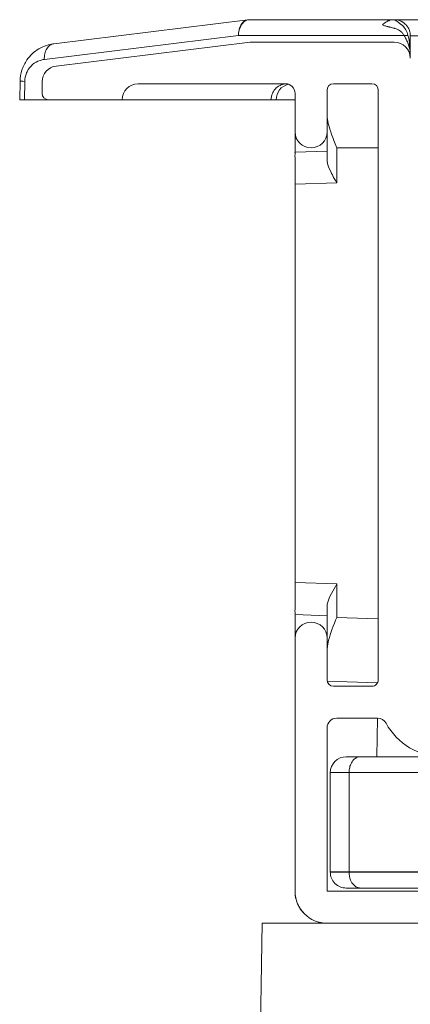
# Model space of a CAD drawing. Extents: x -818 to 822, y -584 to 570.
# Drawn here: x -644 to -632, y -404 to -373 of the extents above; entities that cross this region are included whole.
import ezdxf

# ---------------------------------------------------------------- set-up
doc = ezdxf.new("R2010")
doc.units = 0
doc.header["$MEASUREMENT"] = 0
doc.layers.add('________1________1', color=7, linetype='Continuous')

msp = doc.modelspace()

# ---------------------------------------------------------------- linework, layer by layer
at = {"layer": '________1________1', "color": 5, "linetype": 'Continuous', "lineweight": 18}
for p, q in [((-637.0197, -373.1232), (-643.0828, -373.8695)), ((-637.0197, -373.1232), (-636.989, -373.1204)), ((-636.9583, -373.1195), (-636.989, -373.1204)), ((-632.4461, -373.1195), (-636.9583, -373.1195)), ((-632.4461, -373.1195), (-630.4461, -373.1195)), ((-637.3136, -373.6154), (-643.3752, -374.3614)), ((-632.1379, -373.6169), (-637.3136, -373.6154)), ((-631.9461, -373.6291), (-631.9461, -373.6179)), ((-631.9461, -373.6195), (-631.6354, -373.6195)), ((-636.9461, -373.8194), (-643.0071, -374.5654)), ((-643.0071, -374.5654), (-636.9461, -373.8194)), ((-632.4461, -373.8194), (-636.9461, -373.8194)), ((-636.9461, -373.8194), (-632.4461, -373.8194)), ((-631.9461, -374.3194), (-631.9461, -374.1187)), ((-644.1461, -375.6195), (-644.136, -375.0395)), ((-643.9896, -375.0439), (-643.9996, -375.6195)), ((-643.4461, -375.0616), (-643.4461, -375.4194)), ((-643.4461, -375.4194), (-643.4461, -375.0616)), ((-640.4461, -375.1194), (-635.8461, -375.1194)), ((-635.8461, -375.1194), (-640.4461, -375.1194)), ((-634.3461, -375.1194), (-633.1461, -375.1194)), ((-633.1461, -375.1194), (-634.3461, -375.1194)), ((-635.5461, -375.4194), (-635.5461, -376.6194)), ((-635.5461, -375.4194), (-635.5461, -377.2544)), ((-635.5461, -376.6194), (-635.5461, -375.4194)), ((-634.5461, -376.6194), (-634.5461, -375.3194)), ((-634.5461, -375.3194), (-634.5461, -376.6194)), ((-632.9461, -375.3104), (-632.9461, -377.1195)), ((-632.9461, -375.3194), (-632.9461, -393.7194)), ((-632.9461, -393.7194), (-632.9461, -375.3194)), ((-643.9996, -375.6195), (-643.2462, -375.6195)), ((-643.2461, -375.6194), (-640.9461, -375.6194)), ((-640.9461, -375.6194), (-643.2461, -375.6194)), ((-636.2913, -375.6195), (-640.9461, -375.6195)), ((-636.2913, -375.6194), (-636.1377, -375.6194)), ((-636.1377, -375.6194), (-635.5461, -375.6194)), ((-634.5461, -377.5055), (-634.5461, -376.6194)), ((-635.5461, -377.2544), (-634.5461, -377.2195)), ((-632.9461, -377.1195), (-634.2461, -377.1195)), ((-634.2461, -377.1195), (-634.2461, -378.2096)), ((-632.9461, -391.8182), (-632.9461, -377.1195)), ((-634.2461, -378.2096), (-635.5461, -378.255)), ((-635.5461, -378.255), (-635.5461, -390.6839)), ((-635.5461, -390.6839), (-634.2461, -390.7293)), ((-634.2461, -390.7293), (-634.2461, -391.7729)), ((-634.5461, -392.4194), (-634.5461, -391.4334)), ((-635.5461, -400.3195), (-635.5461, -391.6845)), ((-634.5461, -391.7195), (-635.5461, -391.6845)), ((-634.2461, -391.7729), (-632.9461, -391.8182)), ((-632.9461, -391.8182), (-632.9461, -393.7194)), ((-635.5461, -392.4194), (-635.5461, -400.3195)), ((-635.5461, -400.3195), (-635.5461, -392.4194)), ((-634.5461, -393.7194), (-634.5461, -392.4194)), ((-634.5461, -392.4194), (-634.5461, -393.7194)), ((-632.9725, -393.8185), (-634.5411, -393.7638)), ((-633.1461, -393.9194), (-634.3461, -393.9194)), ((-634.3461, -393.9194), (-633.1461, -393.9194)), ((-634.2461, -394.9194), (-632.966, -394.9194)), ((-632.966, -394.9194), (-634.2461, -394.9194)), ((-632.9889, -396.1195), (-632.9666, -394.9197)), ((-634.5461, -400.3195), (-634.5461, -395.2194)), ((-634.5461, -395.2194), (-634.5461, -400.3195)), ((-630.9774, -396.1195), (-633.5066, -396.1195)), ((-634.4461, -399.7195), (-634.4461, -396.6195)), ((-633.8601, -396.6107), (-633.8601, -399.7107)), ((-630.986, -396.6107), (-633.8601, -396.6107)), ((-633.8602, -399.7195), (-633.8601, -399.7107)), ((-633.8602, -399.7195), (-630.9576, -399.7195)), ((-633.8601, -399.7107), (-630.9638, -399.7107)), ((-629.2327, -400.3195), (-634.5461, -400.3195)), ((-634.5461, -400.3195), (-629.2327, -400.3195)), ((-629.6371, -400.2195), (-633.5066, -400.2195)), ((-636.5691, -401.3195), (-637.0715, -430.1058)), ((-634.5579, -401.3195), (-636.5691, -401.3195)), ((-634.5461, -401.3195), (-628.3961, -401.3195)), ((-628.3961, -401.3195), (-634.5461, -401.3195))]:
    msp.add_line(p, q, dxfattribs=at)
for centre, radius, start, end in [((-632.4461, -374.3194), 0.5, 0.00001, 90), ((-632.4461, -374.3194), 0.5, 0.00001, 90), ((-642.9461, -375.0616), 0.5, 97.0165, -180), ((-642.9461, -375.0616), 0.5, 97.0165, 180), ((-640.4461, -375.6194), 0.5, 90, 180), ((-640.4461, -375.6194), 0.5, 90, 180), ((-635.6377, -375.6194), 0.5, 103.6008, 180), ((-635.8461, -375.4194), 0.3, 0, 90), ((-635.8461, -375.4194), 0.3, 0, 90), ((-634.3461, -375.3194), 0.2, 90, 180), ((-634.3461, -375.3194), 0.2, 90, 180), ((-633.1461, -375.3194), 0.2, 0, 90), ((-633.1461, -375.3194), 0.2, 0, 90), ((-643.2461, -375.4194), 0.2, 180, -90), ((-643.2461, -375.4194), 0.2, -180, -90), ((-635.0461, -376.6194), 0.5, 179.99997, -0.00008), ((-635.0461, -376.6194), 0.5, -179.99992, 0.00002), ((-635.0461, -392.4194), 0.5, 0.00002, 180), ((-635.0461, -392.4194), 0.5, 0.00002, 180), ((-634.3461, -393.7194), 0.2, 180, -90.0001), ((-634.3461, -393.7194), 0.2, 180, -90.0001), ((-633.1461, -393.7194), 0.2, -90.00004, 0.00002), ((-633.1461, -393.7194), 0.2, -90.00004, 0.00002), ((-634.2461, -395.2194), 0.3, 90, 180), ((-634.2461, -395.2194), 0.3, 90, 180), ((-632.966, -395.2194), 0.3, 28.57185, 90), ((-632.966, -395.2194), 0.3, 28.57185, 90), ((-630.9461, -394.1194), 2, -151.42815, -90), ((-630.9461, -394.1194), 2, -151.42815, -90), ((-633.9461, -396.6195), 0.5, 90.00002, 179.99945), ((-634.5461, -400.3195), 1, 180, -90), ((-634.5461, -400.3195), 1, 180, -90)]:
    msp.add_arc(centre, radius, start, end, dxfattribs=at)
for points, knots in [([(-636.9583, -373.1195), (-636.9803, -373.1195), (-637.0019, -373.1222), (-637.0411, -373.1324), (-637.0584, -373.139), (-637.1035, -373.1615), (-637.1267, -373.179), (-637.1505, -373.1991), (-637.1567, -373.2053), (-637.1609, -373.2097), (-637.1619, -373.2106), (-637.1637, -373.2125), (-637.1651, -373.214), (-637.1665, -373.2154), (-637.1671, -373.216), (-637.1689, -373.2178), (-637.17, -373.219), (-637.1734, -373.2227), (-637.1757, -373.2252), (-637.183, -373.2334), (-637.1878, -373.2391), (-637.2395, -373.304), (-637.2743, -373.3788), (-637.2962, -373.4507)], [0, 0, 0, 0, 0.0537393, 0.0537393, 0.0993159, 0.0993159, 0.1769533, 0.1769533, 0.2289376, 0.2289376, 0.2434124, 0.2434124, 0.2576896, 0.2576896, 0.2649995, 0.2649995, 0.2786943, 0.2786943, 0.3072078, 0.3072078, 0.3702184, 0.3702184, 1, 1, 1, 1]), ([(-637.2962, -373.4507), (-637.2862, -373.4058), (-637.2706, -373.361), (-637.2329, -373.2856), (-637.2089, -373.2467), (-637.1462, -373.1818), (-637.1133, -373.1589), (-637.0509, -373.1306), (-637.0202, -373.1223), (-636.989, -373.1204)], [0, 0, 0, 0, 0.3131696, 0.3131696, 0.5732538, 0.5732538, 0.8047307, 0.8047307, 1, 1, 1, 1]), ([(-637.0197, -373.1232), (-637.0453, -373.1264), (-637.0909, -373.1394), (-637.1437, -373.1719), (-637.1772, -373.2014), (-637.2103, -373.2374), (-637.2384, -373.2777), (-637.2656, -373.3315), (-637.2847, -373.3863), (-637.2932, -373.4283), (-637.2962, -373.4507)], [0, 0, 0, 0, 0.1683711, 0.3035385, 0.401852, 0.4594981, 0.6223473, 0.7207602, 0.8524154, 1, 1, 1, 1]), ([(-632.8157, -373.2827), (-632.7788, -373.2422), (-632.7308, -373.2031), (-632.662, -373.1684), (-632.6536, -373.1645), (-632.6442, -373.1604), (-632.643, -373.1599), (-632.6389, -373.1581), (-632.6357, -373.1568), (-632.6234, -373.1519), (-632.615, -373.1488), (-632.5693, -373.1333), (-632.5149, -373.1195), (-632.4461, -373.1195)], [0, 0, 0, 0, 0.5983719, 0.5983719, 0.6909374, 0.6909374, 0.7051922, 0.7051922, 0.7292873, 0.7292873, 0.7797221, 0.7797221, 1, 1, 1, 1]), ([(-632.1379, -373.6169), (-632.153, -373.5891), (-632.1702, -373.5627), (-632.2103, -373.5144), (-632.2324, -373.4932), (-632.2854, -373.4538), (-632.332, -373.4251), (-632.4264, -373.3941), (-632.4359, -373.3911), (-632.4457, -373.3882), (-632.447, -373.3878), (-632.4558, -373.3852), (-632.4633, -373.3831), (-632.4938, -373.3747), (-632.5166, -373.3688), (-632.5497, -373.3607), (-632.5696, -373.3558), (-632.6045, -373.3474), (-632.6168, -373.3444), (-632.6335, -373.3404), (-632.6394, -373.339), (-632.6472, -373.337), (-632.649, -373.3366), (-632.6545, -373.3352), (-632.6581, -373.3342), (-632.669, -373.3314), (-632.6763, -373.3295), (-632.6977, -373.3236), (-632.712, -373.3195), (-632.755, -373.3064), (-632.788, -373.2953), (-632.8157, -373.2827)], [0, 0, 0, 0, 0.2432528, 0.2432528, 0.4826648, 0.4826648, 0.7509153, 0.7509153, 0.7796578, 0.7796578, 0.7854215, 0.7854215, 0.8087682, 0.8087682, 0.865467, 0.865467, 0.8949056, 0.8949056, 0.9104172, 0.9104172, 0.9188855, 0.9188855, 0.921522, 0.921522, 0.9267858, 0.9267858, 0.9372554, 0.9372554, 0.957767, 0.957767, 1, 1, 1, 1]), ([(-632.0188, -373.6139), (-632.0331, -373.5431), (-632.0566, -373.4868), (-632.115, -373.3885), (-632.15, -373.3459), (-632.2807, -373.217), (-632.381, -373.1575), (-632.4461, -373.1195)], [0, 0, 0, 0, 0.2387316, 0.2387316, 0.4750659, 0.4750659, 1, 1, 1, 1]), ([(-632.4461, -373.1195), (-632.4066, -373.1195), (-632.3676, -373.1239), (-632.3007, -373.14), (-632.2739, -373.1491), (-632.2413, -373.1633), (-632.2378, -373.1649), (-632.1573, -373.2024), (-632.1096, -373.2464), (-632.0766, -373.2827)], [0, 0, 0, 0, 0.200191, 0.200191, 0.3487399, 0.3487399, 0.3765546, 0.3765546, 1, 1, 1, 1]), ([(-631.9461, -373.6179), (-631.9462, -373.5903), (-631.9505, -373.5399), (-631.9659, -373.4763), (-631.9835, -373.4282), (-631.9998, -373.3931), (-632.0159, -373.3641), (-632.0329, -373.3373), (-632.0528, -373.3101), (-632.0684, -373.2916), (-632.0766, -373.2827)], [0, 0, 0, 0, 0.225247, 0.4099308, 0.532825, 0.6421944, 0.7249291, 0.8033074, 0.9009357, 1, 1, 1, 1]), ([(-637.3136, -373.6154), (-637.3129, -373.5885), (-637.3114, -373.5616), (-637.3078, -373.5199), (-637.3047, -373.4887), (-637.2962, -373.4507)], [0, 0, 0, 0, 0.6435038, 0.6435038, 1, 1, 1, 1]), ([(-632.0188, -373.6139), (-632.0392, -373.6138), (-632.0624, -373.6146), (-632.1028, -373.6161), (-632.1224, -373.6169), (-632.1379, -373.6169)], [0, 0, 0, 0, 0.4820443, 0.4820443, 1, 1, 1, 1]), ([(-632.1379, -373.6169), (-632.1271, -373.6338), (-632.1062, -373.6689), (-632.0773, -373.7241), (-632.0502, -373.7826), (-632.0251, -373.8443), (-632.002, -373.909), (-631.9811, -373.9765), (-631.9622, -374.0466), (-631.9513, -374.0944), (-631.9461, -374.1187)], [0, 0, 0, 0, 0.1113483, 0.226705, 0.3460636, 0.4693762, 0.5965582, 0.727492, 0.8620305, 1, 1, 1, 1]), ([(-631.9461, -374.1187), (-631.9536, -374.0354), (-631.9644, -373.9208), (-631.9895, -373.7278), (-632.001, -373.6834), (-632.0188, -373.6139)], [0, 0, 0, 0, 0.4648549, 0.4648549, 1, 1, 1, 1]), ([(-631.9461, -373.6306), (-631.9461, -373.7208), (-631.9461, -373.7766), (-631.9461, -373.942), (-631.9461, -374.0294), (-631.9461, -374.1187)], [0, 0, 0, 0, 0.4557705, 0.4557705, 1, 1, 1, 1]), ([(-643.9223, -374.3769), (-643.871, -374.3063), (-643.8141, -374.2385), (-643.6881, -374.1208), (-643.6194, -374.0703), (-643.3819, -373.9301), (-643.2341, -373.8925), (-643.0828, -373.8695)], [0, 0, 0, 0, 0.2403849, 0.2403849, 0.4746601, 0.4746601, 1, 1, 1, 1]), ([(-643.3752, -374.3614), (-643.3769, -374.331), (-643.3764, -374.2707), (-643.3637, -374.1828), (-643.3396, -374.1009), (-643.3047, -374.0277), (-643.2602, -373.9657), (-643.2072, -373.9169), (-643.1476, -373.8834), (-643.1043, -373.8721), (-643.0828, -373.8695)], [0, 0, 0, 0, 0.1458916, 0.2880912, 0.4245317, 0.5537061, 0.6749105, 0.7884797, 0.8959485, 1, 1, 1, 1]), ([(-643.9226, -374.3772), (-643.9859, -374.4749), (-644.041, -374.5776), (-644.1135, -374.8007), (-644.13, -374.9214), (-644.136, -375.0395)], [0, 0, 0, 0, 0.4951464, 0.4951464, 1, 1, 1, 1]), ([(-643.9896, -375.0439), (-643.9872, -374.9548), (-643.9675, -374.8653), (-643.9315, -374.781), (-643.9305, -374.7788), (-643.9282, -374.7736), (-643.9279, -374.773), (-643.9268, -374.7705), (-643.9261, -374.7689), (-643.9216, -374.759), (-643.9176, -374.7507), (-643.8672, -374.6498), (-643.8072, -374.577), (-643.6755, -374.4639), (-643.6, -374.4208), (-643.4671, -374.3772), (-643.4215, -374.3671), (-643.3752, -374.3614)], [0, 0, 0, 0, 0.1171874, 0.1171874, 0.1209189, 0.1209189, 0.1243517, 0.1243517, 0.1300279, 0.1300279, 0.1597734, 0.1597734, 0.4964342, 0.4964342, 0.83218, 0.83218, 1, 1, 1, 1]), ([(-644.136, -375.0395), (-644.136, -375.0396), (-644.1359, -375.0396), (-644.1357, -375.0396), (-644.1355, -375.0397), (-644.1348, -375.0397), (-644.1339, -375.0398), (-644.1311, -375.04), (-644.1277, -375.0401), (-644.1167, -375.0406), (-644.1039, -375.041), (-644.0638, -375.0422), (-644.0213, -375.0432), (-643.9896, -375.0439)], [0, 0, 0, 0, 0.0025445, 0.0025445, 0.0061035, 0.0061035, 0.0182647, 0.0182647, 0.068233, 0.068233, 0.2690232, 0.2690232, 1, 1, 1, 1]), ([(-635.835, -375.1207), (-635.9162, -375.1281), (-635.9741, -375.1497), (-636.08, -375.2007), (-636.1283, -375.243), (-636.2126, -375.3331), (-636.2394, -375.3871), (-636.2777, -375.482), (-636.2912, -375.5504), (-636.2913, -375.6195)], [0, 0, 0, 0, 0.0996165, 0.0996165, 0.2688406, 0.2688406, 0.5414153, 0.5414153, 1, 1, 1, 1]), ([(-644.1461, -375.6195), (-644.1461, -375.6194), (-644.146, -375.6194), (-644.1458, -375.6194), (-644.1456, -375.6193), (-644.1449, -375.6193), (-644.1441, -375.6192), (-644.1415, -375.6191), (-644.1383, -375.6191), (-644.1279, -375.6189), (-644.1155, -375.6189), (-644.0764, -375.619), (-644.0257, -375.6193), (-643.9996, -375.6195)], [0, 0, 0, 0, 0.0024953, 0.0024953, 0.0058818, 0.0058818, 0.0173482, 0.0173482, 0.0641004, 0.0641004, 0.2530649, 0.2530649, 1, 1, 1, 1]), ([(-634.5461, -376.0659), (-634.5461, -376.1953), (-634.5128, -376.3625), (-634.4352, -376.6063), (-634.387, -376.7555), (-634.2461, -377.1195)], [0, 0, 0, 0, 0.8605262, 0.8605262, 1, 1, 1, 1]), ([(-635.5461, -378.255), (-635.5461, -378.1748), (-635.5461, -378.0281), (-635.5464, -377.8299), (-635.5459, -377.6746), (-635.5468, -377.5416), (-635.5435, -377.4335), (-635.5518, -377.3336), (-635.5375, -377.2927), (-635.552, -377.2546), (-635.5461, -377.2544)], [0, 0, 0, 0, 0.2405507, 0.4397593, 0.5939741, 0.7070437, 0.8357972, 0.9279194, 0.9822605, 1, 1, 1, 1]), ([(-634.5461, -377.5055), (-634.5461, -377.5594), (-634.5301, -377.628), (-634.4593, -377.8142), (-634.4033, -377.9216), (-634.3441, -378.0345), (-634.3021, -378.1092), (-634.2461, -378.2096)], [0, 0, 0, 0, 0.2403827, 0.2403827, 0.5354809, 0.5354809, 1, 1, 1, 1]), ([(-635.5461, -391.6845), (-635.552, -391.6843), (-635.5375, -391.6462), (-635.5518, -391.6053), (-635.5435, -391.5055), (-635.5468, -391.3973), (-635.5459, -391.2643), (-635.5464, -391.109), (-635.5461, -390.9108), (-635.5461, -390.7642), (-635.5461, -390.6839)], [0, 0, 0, 0, 0.0177375, 0.0720751, 0.1641124, 0.2929563, 0.4061311, 0.5602202, 0.7594329, 1, 1, 1, 1]), ([(-634.2461, -390.7293), (-634.3565, -390.9271), (-634.4763, -391.1399), (-634.5347, -391.3385), (-634.5461, -391.387), (-634.5461, -391.4334)], [0, 0, 0, 0, 0.8156693, 0.8156693, 1, 1, 1, 1]), ([(-634.2461, -391.7729), (-634.339, -392.0097), (-634.4391, -392.2632), (-634.5378, -392.647), (-634.5461, -392.7486), (-634.5461, -392.8166)], [0, 0, 0, 0, 0.5828274, 0.5828274, 1, 1, 1, 1]), ([(-633.9461, -396.1195), (-633.9459, -396.1195), (-633.9458, -396.1195), (-633.9453, -396.1195), (-633.9447, -396.1195), (-633.9427, -396.1195), (-633.9404, -396.1195), (-633.9328, -396.1195), (-633.9229, -396.1195), (-633.889, -396.1195), (-633.8604, -396.1195), (-633.7235, -396.1195), (-633.615, -396.1195), (-633.5066, -396.1195)], [0, 0, 0, 0, 0.0008506, 0.0008506, 0.0030349, 0.0030349, 0.012059, 0.012059, 0.049688, 0.049688, 0.2476919, 0.2476919, 1, 1, 1, 1]), ([(-633.8601, -396.6107), (-633.8595, -396.5585), (-633.8527, -396.5059), (-633.8283, -396.4071), (-633.8108, -396.3596), (-633.7557, -396.2568), (-633.7214, -396.2201), (-633.6664, -396.1714), (-633.6339, -396.1507), (-633.569, -396.1257), (-633.5381, -396.1195), (-633.5066, -396.1195)], [0, 0, 0, 0, 0.1726349, 0.1726349, 0.3368501, 0.3368501, 0.5596452, 0.5596452, 0.8005806, 0.8005806, 1, 1, 1, 1]), ([(-634.4461, -396.6195), (-634.4461, -396.6193), (-634.4459, -396.6193), (-634.4457, -396.6192), (-634.4456, -396.6192), (-634.4454, -396.6191), (-634.4452, -396.6191), (-634.4443, -396.6189), (-634.4432, -396.6188), (-634.439, -396.6184), (-634.4344, -396.6181), (-634.4204, -396.6174), (-634.4052, -396.617), (-634.3643, -396.6159), (-634.3269, -396.6152), (-634.2928, -396.6147), (-634.2897, -396.6147), (-634.2828, -396.6146), (-634.2791, -396.6145), (-634.2669, -396.6144), (-634.2586, -396.6142), (-634.2005, -396.6135), (-634.1472, -396.613), (-634.0197, -396.6118), (-633.9379, -396.6112), (-633.8601, -396.6107)], [0, 0, 0, 0, 0.0007841, 0.0007841, 0.0013125, 0.0013125, 0.0022326, 0.0022326, 0.0073483, 0.0073483, 0.0237825, 0.0237825, 0.0818333, 0.0818333, 0.2458713, 0.2458713, 0.2623126, 0.2623126, 0.2822608, 0.2822608, 0.3264839, 0.3264839, 0.5895972, 0.5895972, 1, 1, 1, 1]), ([(-633.8601, -399.7195), (-633.9041, -399.7195), (-633.987, -399.7195), (-634.1037, -399.7195), (-634.2039, -399.7194), (-634.2889, -399.7196), (-634.3512, -399.7192), (-634.4071, -399.7202), (-634.421, -399.7184), (-634.4492, -399.7202), (-634.4461, -399.7195)], [0, 0, 0, 0, 0.22502, 0.4246201, 0.5968779, 0.7401344, 0.8530096, 0.9344166, 0.9835712, 1, 1, 1, 1]), ([(-633.8601, -399.7107), (-634.0886, -399.7125), (-634.3698, -399.7151), (-634.438, -399.7184), (-634.4429, -399.7188), (-634.4453, -399.7192), (-634.4457, -399.7192), (-634.446, -399.7194), (-634.4461, -399.7194), (-634.4461, -399.7195)], [0, 0, 0, 0, 0.906375, 0.906375, 0.9792733, 0.9792733, 0.9919008, 0.9919008, 1, 1, 1, 1]), ([(-634.4461, -399.7195, 0), (-634.4461, -399.8504, 0), (-634.3922, -399.9805, 0), (-634.2071, -400.1656, 0), (-634.077, -400.2195, 0), (-633.9461, -400.2195)], [0, 0, 0, 0, 0.5, 0.5, 1, 1, 1, 1]), ([(-633.5066, -400.2195), (-633.5253, -400.2195), (-633.5438, -400.2173), (-633.5807, -400.2088), (-633.5987, -400.2025), (-633.6531, -400.1772), (-633.6863, -400.1525), (-633.7553, -400.0818), (-633.7876, -400.0305), (-633.8431, -399.8942), (-633.8601, -399.807), (-633.8602, -399.7195)], [0, 0, 0, 0, 0.0895954, 0.0895954, 0.1812448, 0.1812448, 0.3768624, 0.3768624, 0.6529844, 0.6529844, 1, 1, 1, 1]), ([(-635.5461, -400.3195), (-635.5461, -400.4071), (-635.5351, -400.4934), (-635.4868, -400.6732), (-635.4503, -400.7515), (-635.3954, -400.8498), (-635.3705, -400.888), (-635.306, -400.9729), (-635.2649, -401.0176), (-635.2197, -401.0586)], [0, 0, 0, 0, 0.2554702, 0.2554702, 0.5424413, 0.5424413, 0.7384376, 0.7384376, 1, 1, 1, 1]), ([(-633.5066, -400.2195), (-633.5396, -400.2195), (-633.6017, -400.2195), (-633.6893, -400.2195), (-633.7644, -400.2194), (-633.8282, -400.2196), (-633.8749, -400.2193), (-633.9168, -400.2199), (-633.9272, -400.2187), (-633.9485, -400.22), (-633.9461, -400.2195)], [0, 0, 0, 0, 0.2249303, 0.4244577, 0.5967941, 0.7401512, 0.8529093, 0.9342219, 0.9834614, 1, 1, 1, 1]), ([(-634.8224, -401.2808), (-634.817, -401.2823), (-634.8062, -401.2854), (-634.79, -401.2896), (-634.7738, -401.2935), (-634.7575, -401.2972), (-634.7412, -401.3006), (-634.7249, -401.3037), (-634.7085, -401.3065), (-634.6976, -401.3082), (-634.6921, -401.309)], [0, 0, 0, 0, 0.1258936, 0.251498, 0.3768297, 0.5019058, 0.6267433, 0.7513597, 0.8757727, 1, 1, 1, 1])]:
    msp.add_open_spline(points, degree=3, knots=knots, dxfattribs=at)

doc.saveas('drawing.dxf')
